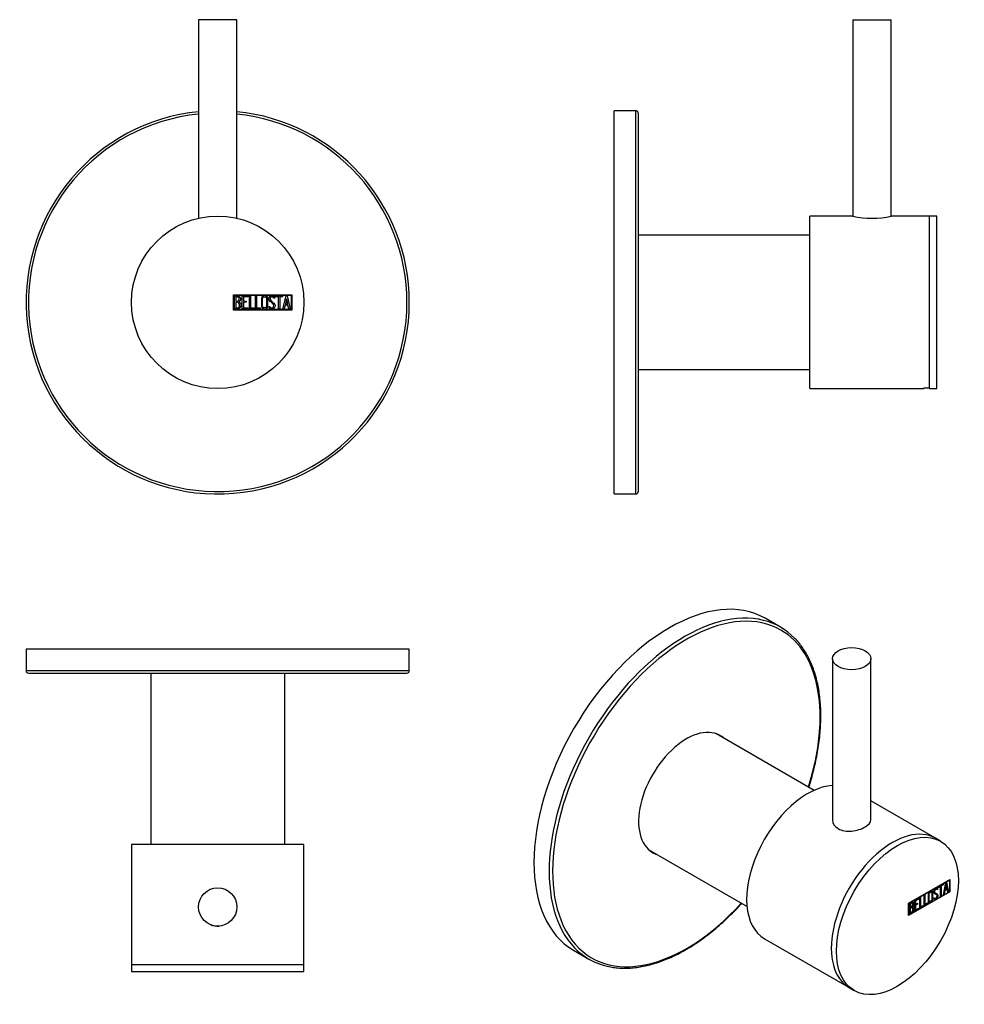
# Model space of a CAD drawing. Extents: x -246 to -48, y 79 to 284.
import ezdxf

# ---------------------------------------------------------------- set-up
doc = ezdxf.new("R2010")
doc.units = 0
for name, color, linetype in [('056035', 7, 'CONTINUOUS'), ('446014', 7, 'CONTINUOUS'), ('446049', 7, 'CONTINUOUS'), ('882010', 7, 'CONTINUOUS'), ('886023', 7, 'CONTINUOUS'), ('990348', 7, 'CONTINUOUS'), ('DEFAULT', 7, 'CONTINUOUS')]:
    doc.layers.add(name, color=color, linetype=linetype)

# ---------------------------------------------------------------- blocks, each defined once
blk = doc.blocks.new('SE')
at = {"layer": '056035', "color": 7, "linetype": 'CONTINUOUS'}
for radius, start, end in [(40, 95.732, 360), (40, 0, 84.268), (39.5, 95.8048, 360), (39.5, 0, 84.1952)]:
    blk.add_arc((-204.19, 225.45), radius, start, end, dxfattribs=at)
at = {"layer": '446049', "color": 7, "linetype": 'CONTINUOUS'}
for p, q in [((-200.19, 284.45), (-208.18, 284.45)), ((-208.18, 284.45), (-208.18, 243.01)), ((-200.19, 243.01), (-200.19, 284.45))]:
    blk.add_line(p, q, dxfattribs=at)
at = {"layer": '882010', "color": 7, "linetype": 'CONTINUOUS'}
for p, q in [((-200.88, 223.85), (-200.88, 227.05)), ((-200.88, 227.05), (-188.74, 227.05)), ((-200.78, 223.95), (-200.78, 226.95)), ((-200.78, 226.95), (-188.84, 226.95)), ((-200.68, 224.08), (-200.68, 226.84)), ((-200.42, 226.59), (-200.42, 225.7)), ((-199.09, 224.08), (-199.09, 226.84)), ((-199.09, 226.84), (-197.89, 226.84)), ((-197.89, 226.58), (-198.84, 226.58)), ((-198.84, 226.58), (-198.84, 225.73)), ((-197.89, 226.84), (-197.89, 226.58)), ((-197.59, 224.08), (-197.59, 226.84)), ((-197.59, 226.84), (-197.34, 226.84)), ((-197.34, 226.84), (-197.34, 224.33)), ((-196.33, 224.08), (-196.33, 226.84)), ((-196.33, 226.84), (-196.08, 226.84)), ((-196.08, 226.84), (-196.08, 224.33)), ((-192.28, 226.33), (-192.54, 226.33)), ((-192.32, 226.49), (-192.28, 226.33)), ((-192.1, 226.58), (-192.1, 226.84)), ((-192.1, 226.84), (-190.65, 226.84)), ((-191.49, 226.58), (-192.1, 226.58)), ((-191.49, 224.08), (-191.49, 226.58)), ((-190.65, 226.58), (-191.24, 226.58)), ((-191.24, 226.58), (-191.24, 224.08)), ((-190.65, 226.84), (-190.65, 226.58)), ((-190.59, 224.08), (-189.92, 226.84)), ((-189.82, 226.19), (-190.06, 225.14)), ((-189.92, 226.84), (-189.72, 226.84)), ((-189.58, 225.14), (-189.82, 226.19)), ((-189.72, 226.84), (-189.09, 224.08)), ((-188.84, 226.95), (-188.84, 223.95)), ((-188.74, 227.05), (-188.74, 223.85)), ((-200.42, 225.46), (-200.42, 224.33)), ((-197.89, 224.08), (-199.09, 224.08)), ((-198.84, 225.73), (-198.26, 225.73)), ((-198.26, 225.47), (-198.84, 225.47)), ((-198.84, 225.47), (-198.84, 224.32)), ((-198.84, 224.32), (-197.89, 224.32)), ((-198.26, 225.73), (-198.26, 225.47)), ((-197.89, 224.32), (-197.89, 224.08)), ((-196.58, 224.08), (-197.59, 224.08)), ((-197.34, 224.33), (-196.58, 224.33)), ((-196.58, 224.33), (-196.58, 224.08)), ((-195.32, 224.08), (-196.33, 224.08)), ((-196.08, 224.33), (-195.32, 224.33)), ((-195.32, 224.33), (-195.32, 224.08)), ((-193.47, 224.4), (-193.53, 224.59)), ((-193.53, 224.59), (-193.29, 224.59)), ((-191.24, 224.08), (-191.49, 224.08)), ((-190.34, 224.08), (-190.59, 224.08)), ((-190.14, 224.89), (-190.34, 224.08)), ((-189.53, 224.89), (-190.14, 224.89)), ((-190.06, 225.14), (-189.58, 225.14)), ((-189.33, 224.08), (-189.53, 224.89)), ((-189.09, 224.08), (-189.33, 224.08)), ((-188.74, 223.85), (-200.88, 223.85)), ((-188.84, 223.95), (-200.78, 223.95))]:
    blk.add_line(p, q, dxfattribs=at)
blk.add_circle((-204.19, 225.45), 18, dxfattribs=at)
for points, knots in [([(-200.68, 226.84), (-200.53, 226.84), (-200.39, 226.84), (-200.25, 226.84), (-199.85, 226.84), (-199.6, 226.71), (-199.49, 226.45), (-199.46, 226.36), (-199.44, 226.27), (-199.44, 226.04), (-199.47, 225.93), (-199.52, 225.84), (-199.55, 225.77), (-199.62, 225.68), (-199.72, 225.57)], [0, 0, 0, 0, 0.186409, 0.186409, 0.186409, 0.581475, 0.581475, 0.581475, 0.707118, 0.707118, 0.854935, 0.854935, 0.854935, 1, 1, 1, 1]), ([(-199.69, 226.16), (-199.69, 226.3), (-199.74, 226.4), (-199.83, 226.48), (-199.91, 226.55), (-200.03, 226.59), (-200.17, 226.59), (-200.25, 226.59), (-200.34, 226.59), (-200.42, 226.59)], [0, 0, 0, 0, 0.372453, 0.372453, 0.372453, 0.745713, 0.745713, 0.745713, 1, 1, 1, 1]), ([(-200.42, 225.7), (-200.28, 225.7), (-200.14, 225.7), (-200, 225.7), (-199.91, 225.7), (-199.84, 225.76), (-199.78, 225.87), (-199.72, 225.96), (-199.69, 226.06), (-199.69, 226.16)], [0, 0, 0, 0, 0.408515, 0.408515, 0.408515, 0.700953, 0.700953, 0.700953, 1, 1, 1, 1]), ([(-193.76, 224.61), (-193.76, 224.44), (-193.83, 224.31), (-193.96, 224.2), (-194.09, 224.1), (-194.24, 224.05), (-194.57, 224.05), (-194.72, 224.1), (-194.85, 224.21), (-195, 224.31), (-195.07, 224.45), (-195.07, 224.61), (-195.07, 225.17), (-195.07, 225.73), (-195.07, 226.3), (-195.07, 226.47), (-195, 226.61), (-194.85, 226.72), (-194.73, 226.81), (-194.58, 226.85), (-194.41, 226.85), (-194.24, 226.86), (-194.09, 226.8), (-193.96, 226.71), (-193.83, 226.6), (-193.76, 226.46), (-193.76, 226.3), (-193.76, 225.73), (-193.76, 225.17), (-193.76, 224.61)], [0, 0, 0, 0, 0.065519, 0.065519, 0.065519, 0.132353, 0.132353, 0.198351, 0.198351, 0.198351, 0.264632, 0.264632, 0.264632, 0.498679, 0.498679, 0.498679, 0.567075, 0.567075, 0.567075, 0.633141, 0.633141, 0.633141, 0.699325, 0.699325, 0.699325, 0.765339, 0.765339, 0.765339, 1, 1, 1, 1]), ([(-194.01, 224.65), (-194.01, 225.18), (-194.01, 225.72), (-194.01, 226.26), (-194.01, 226.36), (-194.05, 226.45), (-194.13, 226.51), (-194.2, 226.57), (-194.29, 226.6), (-194.4, 226.6), (-194.49, 226.61), (-194.58, 226.58), (-194.66, 226.53), (-194.76, 226.46), (-194.82, 226.37), (-194.82, 226.26), (-194.82, 225.72), (-194.82, 225.18), (-194.82, 224.65), (-194.82, 224.54), (-194.77, 224.45), (-194.66, 224.39), (-194.57, 224.33), (-194.49, 224.31), (-194.3, 224.31), (-194.22, 224.33), (-194.15, 224.38), (-194.06, 224.45), (-194.01, 224.54), (-194.01, 224.65)], [0, 0, 0, 0, 0.288849, 0.288849, 0.288849, 0.340564, 0.340564, 0.340564, 0.393028, 0.393028, 0.393028, 0.442549, 0.442549, 0.442549, 0.500845, 0.500845, 0.500845, 0.789995, 0.789995, 0.789995, 0.847174, 0.847174, 0.847174, 0.894334, 0.894334, 0.944864, 0.944864, 0.944864, 1, 1, 1, 1]), ([(-193.29, 224.59), (-193.24, 224.49), (-193.2, 224.42), (-193.17, 224.39), (-193.11, 224.33), (-193.03, 224.29), (-192.79, 224.29), (-192.68, 224.33), (-192.6, 224.42), (-192.53, 224.51), (-192.48, 224.61), (-192.48, 224.89), (-192.57, 225.04), (-192.74, 225.2), (-192.83, 225.28), (-192.99, 225.43), (-193.23, 225.66), (-193.41, 225.82), (-193.49, 225.98), (-193.49, 226.34), (-193.45, 226.51), (-193.35, 226.64), (-193.24, 226.78), (-193.09, 226.85), (-192.6, 226.85), (-192.41, 226.73), (-192.32, 226.49)], [0, 0, 0, 0, 0.048951, 0.048951, 0.048951, 0.106425, 0.106425, 0.181492, 0.181492, 0.181492, 0.273256, 0.273256, 0.369321, 0.369321, 0.369321, 0.509369, 0.509369, 0.509369, 0.610165, 0.610165, 0.738813, 0.738813, 0.738813, 0.844639, 0.844639, 1, 1, 1, 1]), ([(-192.54, 226.33), (-192.57, 226.51), (-192.69, 226.6), (-192.89, 226.6), (-193.01, 226.6), (-193.1, 226.55), (-193.17, 226.47), (-193.23, 226.39), (-193.26, 226.28), (-193.26, 226.04), (-193.17, 225.9), (-192.99, 225.74), (-192.91, 225.66), (-192.75, 225.5), (-192.5, 225.27), (-192.32, 225.1), (-192.23, 224.93), (-192.23, 224.77)], [0, 0, 0, 0, 0.168157, 0.168157, 0.168157, 0.278485, 0.278485, 0.278485, 0.427641, 0.427641, 0.566854, 0.566854, 0.566854, 0.800405, 0.800405, 0.800405, 1, 1, 1, 1]), ([(-199.38, 224.87), (-199.38, 224.69), (-199.43, 224.52), (-199.55, 224.36), (-199.67, 224.17), (-199.82, 224.08), (-199.99, 224.08), (-200.22, 224.08), (-200.45, 224.08), (-200.68, 224.08)], [0, 0, 0, 0, 0.308478, 0.308478, 0.308478, 0.615551, 0.615551, 0.615551, 1, 1, 1, 1]), ([(-199.63, 224.87), (-199.63, 225), (-199.67, 225.13), (-199.75, 225.25), (-199.84, 225.39), (-199.95, 225.46), (-200.07, 225.46), (-200.19, 225.47), (-200.3, 225.46), (-200.42, 225.46)], [0, 0, 0, 0, 0.351444, 0.351444, 0.351444, 0.700755, 0.700755, 0.700755, 1, 1, 1, 1]), ([(-200.42, 224.33), (-200.29, 224.33), (-200.16, 224.33), (-200.03, 224.33), (-199.91, 224.33), (-199.81, 224.39), (-199.73, 224.51), (-199.66, 224.62), (-199.63, 224.74), (-199.63, 224.87)], [0, 0, 0, 0, 0.338746, 0.338746, 0.338746, 0.666232, 0.666232, 0.666232, 1, 1, 1, 1]), ([(-192.23, 224.77), (-192.23, 224.56), (-192.29, 224.39), (-192.42, 224.26), (-192.54, 224.13), (-192.71, 224.07), (-193.07, 224.07), (-193.2, 224.1), (-193.29, 224.18), (-193.32, 224.21), (-193.38, 224.28), (-193.47, 224.4)], [0, 0, 0, 0, 0.309992, 0.309992, 0.309992, 0.61758, 0.61758, 0.839896, 0.839896, 0.839896, 1, 1, 1, 1])]:
    blk.add_open_spline(points, degree=3, knots=knots, dxfattribs=at)
blk.add_open_spline([(-199.72, 225.57), (-199.49, 225.37), (-199.38, 225.14), (-199.38, 224.87)], degree=3, dxfattribs=at)
blk = doc.blocks.new('SE1')
at = {"layer": '056035', "color": 7, "linetype": 'CONTINUOUS'}
for p, q in [((-164.19, 153.04), (-244.19, 153.04)), ((-244.19, 153.04), (-244.19, 148.54)), ((-164.19, 148.54), (-164.19, 153.04)), ((-164.19, 148.54), (-244.19, 148.54)), ((-243.69, 148.04), (-164.69, 148.04))]:
    blk.add_line(p, q, dxfattribs=at)
for centre, start, end in [((-243.69, 148.54), 180, 270), ((-164.69, 148.54), 270, 0)]:
    blk.add_arc(centre, 0.5, start, end, dxfattribs=at)
at = {"layer": '446014', "color": 7, "linetype": 'CONTINUOUS'}
for p, q in [((-218.19, 148.04), (-218.19, 112.24)), ((-190.19, 112.24), (-190.19, 148.04))]:
    blk.add_line(p, q, dxfattribs=at)
at = {"layer": '446049', "color": 7, "linetype": 'CONTINUOUS'}
blk.add_circle((-204.19, 99.24), 4, dxfattribs=at)
at = {"layer": '882010', "color": 7, "linetype": 'CONTINUOUS'}
for p, q in [((-222.19, 87.24), (-186.19, 87.24)), ((-222.19, 87.24), (-222.19, 85.74)), ((-186.19, 85.74), (-186.19, 87.24)), ((-222.19, 85.74), (-186.19, 85.74)), ((-193.26, 85.74), (-193.26, 85.72)), ((-192.48, 85.72), (-192.48, 85.74))]:
    blk.add_line(p, q, dxfattribs=at)
at = {"layer": '886023', "color": 7, "linetype": 'CONTINUOUS'}
for p, q in [((-186.19, 112.24), (-222.19, 112.24)), ((-222.19, 112.24), (-222.19, 87.24)), ((-186.19, 87.24), (-186.19, 112.24)), ((-222.19, 87.24), (-186.19, 87.24))]:
    blk.add_line(p, q, dxfattribs=at)
for start, end in [(248.0972, 273.9387), (313.8654, 315.0907)]:
    blk.add_arc((-204.19, 99.24), 4, start, end, dxfattribs=at)
blk = doc.blocks.new('SE2')
at = {"layer": '056035', "color": 7, "linetype": 'CONTINUOUS'}
for p, q in [((-121.4, 185.45), (-121.4, 265.45)), ((-116.9, 265.45), (-121.4, 265.45)), ((-116.9, 185.45), (-116.9, 265.45)), ((-116.4, 264.95), (-116.4, 185.95)), ((-121.4, 185.45), (-116.9, 185.45))]:
    blk.add_line(p, q, dxfattribs=at)
for centre, start, end in [((-116.9, 264.95), 0, 90), ((-116.9, 185.95), 270, 0)]:
    blk.add_arc(centre, 0.5, start, end, dxfattribs=at)
at = {"layer": '446014', "color": 7, "linetype": 'CONTINUOUS'}
for p, q in [((-80.59, 239.45), (-116.4, 239.45)), ((-116.4, 211.45), (-80.59, 211.45))]:
    blk.add_line(p, q, dxfattribs=at)
at = {"layer": '446049', "color": 7, "linetype": 'CONTINUOUS'}
for p, q in [((-71.59, 284.45), (-63.6, 284.45)), ((-71.59, 284.45), (-71.59, 243.45)), ((-63.6, 243.45), (-63.6, 284.45))]:
    blk.add_line(p, q, dxfattribs=at)
at = {"layer": '882010', "color": 7, "linetype": 'CONTINUOUS'}
for p, q in [((-55.59, 207.45), (-55.59, 243.45)), ((-54.09, 243.45), (-55.59, 243.45)), ((-54.09, 207.45), (-54.09, 243.45)), ((-54.08, 226.6), (-54.09, 226.6)), ((-54.08, 226.6), (-54.09, 226.6)), ((-54.08, 225.46), (-54.09, 225.46)), ((-54.09, 224.31), (-54.08, 224.31)), ((-54.09, 224.29), (-54.08, 224.29)), ((-55.59, 207.45), (-54.09, 207.45))]:
    blk.add_line(p, q, dxfattribs=at)
at = {"layer": '886023', "color": 7, "linetype": 'CONTINUOUS'}
for p, q in [((-80.59, 207.45), (-80.59, 243.45)), ((-71.59, 243.45), (-80.59, 243.45)), ((-55.59, 243.45), (-63.59, 243.45)), ((-55.59, 207.63), (-55.59, 243.45)), ((-56.79, 207.63), (-56.79, 207.45)), ((-56.79, 207.63), (-55.59, 207.63)), ((-80.59, 207.45), (-56.79, 207.45))]:
    blk.add_line(p, q, dxfattribs=at)
blk.add_arc((-67.59, 261.02), 18.02, 257.1551, 282.8449, dxfattribs=at)
blk = doc.blocks.new('SE3')
at = {"layer": '056035', "color": 7, "linetype": 'CONTINUOUS'}
for p, q in [((-86.71, 157.65), (-89.89, 159.49)), ((-129.89, 90.21), (-126.71, 88.37))]:
    blk.add_line(p, q, dxfattribs=at)
for centre, major_axis, start_param, end_param in [((-109.89, 124.85), (-20, -34.64), 3.141593, 6.283185), ((-106.35, 122.81), (19.75, 34.21), 0, 4.350084), ((-106.71, 123.01), (-20, -34.64), 3.305402, 6.12034), ((-106.71, 123.01), (-20, -34.64), 2.979738, 3.305402), ((-106.35, 122.81), (19.75, 34.21), 5.074694, 6.283185), ((-106.35, 122.81), (-7.05, -12.21), 3.022424, 6.283185), ((-107.27, 123.34), (-7.05, -12.21), 3.022424, 3.076352), ((-107.27, 123.34), (-7.05, -12.21), 0.065241, 0.119169), ((-106.35, 122.81), (-7.05, -12.21), 0, 0.119169), ((-106.71, 123.01), (-20, -34.64), 6.12034, 6.283185), ((-106.71, 123.01), (-20, -34.64), 0, 0.161955)]:
    blk.add_ellipse(centre, major_axis=major_axis, ratio=0.57735, start_param=start_param, end_param=end_param, dxfattribs=at)
for points, knots in [([(-80.8, 124.22), (-80.75, 124.35), (-80.51, 125.11), (-80.11, 126.48), (-79.63, 128.35), (-79.22, 130.19), (-78.88, 132.02), (-78.61, 133.83), (-78.42, 135.61), (-78.31, 137.35), (-78.26, 139.06), (-78.3, 140.73), (-78.41, 142.35), (-78.59, 143.92), (-78.85, 145.43), (-79.18, 146.89), (-79.59, 148.28), (-80.07, 149.61), (-80.62, 150.87), (-81.24, 152.05), (-81.93, 153.16), (-82.68, 154.17), (-83.29, 154.9), (-83.62, 155.22), (-83.68, 155.28)], [0.376444, 0.376444, 0.376444, 0.376444, 0.3828378, 0.4134114, 0.4439894, 0.4745723, 0.5051605, 0.5357544, 0.566354, 0.5969593, 0.6275701, 0.6581854, 0.688804, 0.7194236, 0.7500405, 0.7806505, 0.8112481, 0.8418268, 0.8723786, 0.9028954, 0.9333689, 0.9637921, 0.9941608, 1, 1, 1, 1]), ([(-123.13, 86.94), (-123.02, 86.91), (-122.55, 86.77), (-121.6, 86.61), (-120.35, 86.47), (-119.04, 86.44), (-117.71, 86.5), (-116.35, 86.66), (-114.96, 86.91), (-113.56, 87.26), (-112.13, 87.7), (-110.69, 88.24), (-109.24, 88.87), (-107.78, 89.58), (-106.32, 90.39), (-104.86, 91.29), (-103.41, 92.26), (-101.97, 93.32), (-100.54, 94.46), (-99.12, 95.67), (-97.73, 96.95), (-96.36, 98.3), (-95.39, 99.32), (-94.87, 99.89), (-94.8, 99.97)], [0, 0, 0, 0, 0.0117611, 0.0566969, 0.1017026, 0.146786, 0.1919472, 0.2371807, 0.2824769, 0.3278244, 0.3732114, 0.418627, 0.4640617, 0.5095078, 0.5549592, 0.6004106, 0.6458586, 0.6913013, 0.7367377, 0.7821672, 0.8275896, 0.8730052, 0.9184143, 0.9259262, 0.9259262, 0.9259262, 0.9259262])]:
    blk.add_open_spline(points, degree=3, knots=knots, dxfattribs=at)
at = {"layer": '446014', "color": 7, "linetype": 'CONTINUOUS'}
for p, q in [((-79.69, 123.58), (-100.19, 135.42)), ((-114.19, 111.17), (-93.69, 99.33))]:
    blk.add_line(p, q, dxfattribs=at)
at = {"layer": '446049', "color": 7, "linetype": 'CONTINUOUS'}
for p, q in [((-75.84, 151.06), (-75.84, 117.29)), ((-67.85, 117.28), (-67.85, 151.06))]:
    blk.add_line(p, q, dxfattribs=at)
blk.add_ellipse((-71.84, 151.06), major_axis=(-4, 0), ratio=0.57735, dxfattribs=at)
at = {"layer": '882010', "color": 7, "linetype": 'CONTINUOUS'}
for p, q in [((-53.3, 112.96), (-54.36, 113.57)), ((-59.96, 100.03), (-51.37, 104.99)), ((-59.89, 99.99), (-51.44, 104.86)), ((-51.51, 104.9), (-51.44, 104.86)), ((-51.44, 104.95), (-51.44, 104.86)), ((-51.44, 104.86), (-51.44, 102.41)), ((-51.37, 104.99), (-51.37, 102.37)), ((-54.11, 102.95), (-54.2, 103)), ((-53.95, 102.99), (-54.13, 102.88)), ((-53.88, 102.95), (-54.06, 102.84)), ((-53.98, 103.1), (-53.91, 103.06)), ((-53.98, 103.1), (-53.95, 102.99)), ((-53.95, 102.99), (-53.88, 102.95)), ((-53.91, 103.06), (-53.88, 102.95)), ((-53.75, 103.44), (-52.72, 104.03)), ((-53.39, 103.52), (-53.75, 103.31)), ((-53.32, 103.48), (-53.75, 103.23)), ((-53.75, 103.23), (-53.75, 103.44)), ((-53.39, 103.52), (-53.32, 103.48)), ((-53.32, 101.43), (-53.32, 103.48)), ((-52.79, 103.86), (-53.21, 103.62)), ((-53.21, 103.62), (-53.14, 103.58)), ((-53.21, 103.62), (-53.21, 101.57)), ((-52.72, 103.82), (-53.14, 103.58)), ((-53.14, 103.58), (-53.14, 101.53)), ((-52.79, 103.99), (-52.79, 103.86)), ((-52.79, 103.86), (-52.72, 103.82)), ((-52.72, 104.03), (-52.72, 103.82)), ((-52.69, 101.8), (-52.21, 104.33)), ((-52, 102.94), (-52.44, 102.69)), ((-52.21, 103.87), (-52.38, 102.93)), ((-52.38, 102.93), (-52.31, 102.89)), ((-51.93, 102.9), (-52.37, 102.65)), ((-52.14, 103.83), (-52.31, 102.89)), ((-52.31, 102.89), (-51.97, 103.08)), ((-52.21, 104.33), (-52.07, 104.41)), ((-52.21, 103.87), (-52.14, 103.83)), ((-51.97, 103.08), (-52.14, 103.83)), ((-52.13, 104.38), (-51.69, 102.45)), ((-52.07, 104.41), (-51.62, 102.41)), ((-52, 102.94), (-51.93, 102.9)), ((-51.79, 102.31), (-51.93, 102.9)), ((-51.37, 102.37), (-59.96, 97.42)), ((-51.44, 102.41), (-59.89, 97.54)), ((-58.7, 100.58), (-57.85, 101.07)), ((-57.92, 100.9), (-58.59, 100.52)), ((-57.85, 100.86), (-58.52, 100.48)), ((-57.92, 101.03), (-57.92, 100.9)), ((-57.92, 100.9), (-57.85, 100.86)), ((-57.85, 101.07), (-57.85, 100.86)), ((-57.64, 101.19), (-57.46, 101.29)), ((-57.64, 98.94), (-57.64, 101.19)), ((-57.53, 101.25), (-57.53, 99.29)), ((-57.46, 101.29), (-57.46, 99.25)), ((-56.74, 101.71), (-56.57, 101.81)), ((-56.74, 99.45), (-56.74, 101.71)), ((-56.64, 101.77), (-56.64, 99.8)), ((-56.57, 101.81), (-56.57, 99.76)), ((-55.16, 102.33), (-55.25, 102.38)), ((-54.76, 101.02), (-54.6, 101.11)), ((-54.72, 100.89), (-54.76, 101.02)), ((-54.58, 101.04), (-54.5, 100.99)), ((-54.5, 102.24), (-54.41, 102.18)), ((-54.17, 101.82), (-54.26, 101.87)), ((-53.92, 101.74), (-53.85, 101.7)), ((-53.21, 101.57), (-53.32, 101.51)), ((-53.14, 101.53), (-53.32, 101.43)), ((-53.21, 101.57), (-53.14, 101.53)), ((-52.51, 101.9), (-52.69, 101.8)), ((-52.58, 101.94), (-52.67, 101.89)), ((-52.44, 102.69), (-52.58, 101.94)), ((-52.58, 101.94), (-52.51, 101.9)), ((-52.37, 102.65), (-52.51, 101.9)), ((-52.44, 102.69), (-52.37, 102.65)), ((-51.69, 102.45), (-51.81, 102.38)), ((-51.62, 102.41), (-51.79, 102.31)), ((-51.69, 102.45), (-51.62, 102.41)), ((-51.44, 102.41), (-51.37, 102.37)), ((-59.96, 97.42), (-59.96, 100.03)), ((-59.96, 100.03), (-59.89, 99.99)), ((-59.89, 97.54), (-59.89, 99.99)), ((-59.82, 97.68), (-59.82, 99.94)), ((-59.7, 99.88), (-59.63, 99.84)), ((-59.7, 99.88), (-59.7, 99.15)), ((-59.7, 99.15), (-59.63, 99.11)), ((-59.7, 98.96), (-59.63, 98.92)), ((-59.7, 98.96), (-59.7, 98.03)), ((-59.63, 99.84), (-59.63, 99.11)), ((-59.63, 98.92), (-59.63, 97.99)), ((-59.21, 99.06), (-59.3, 99.12)), ((-59.19, 99.98), (-59.28, 100.03)), ((-59.21, 99.33), (-59.14, 99.29)), ((-58.97, 98.9), (-58.9, 98.86)), ((-58.7, 98.33), (-58.7, 100.58)), ((-57.92, 98.86), (-58.7, 98.41)), ((-57.85, 98.82), (-58.7, 98.33)), ((-58.59, 100.52), (-58.52, 100.48)), ((-58.59, 100.52), (-58.59, 99.82)), ((-58.18, 99.85), (-58.59, 99.61)), ((-58.59, 99.82), (-58.52, 99.78)), ((-58.59, 99.61), (-58.52, 99.57)), ((-58.59, 99.61), (-58.59, 98.67)), ((-58.59, 98.67), (-58.52, 98.63)), ((-58.52, 100.48), (-58.52, 99.78)), ((-58.52, 99.78), (-58.1, 100.02)), ((-58.1, 99.81), (-58.52, 99.57)), ((-58.52, 99.57), (-58.52, 98.63)), ((-58.52, 98.63), (-57.85, 99.01)), ((-58.18, 99.98), (-58.18, 99.85)), ((-58.18, 99.85), (-58.1, 99.81)), ((-58.1, 100.02), (-58.1, 99.81)), ((-57.92, 98.97), (-57.92, 98.86)), ((-57.92, 98.86), (-57.85, 98.82)), ((-57.85, 99.01), (-57.85, 98.82)), ((-56.99, 99.39), (-57.64, 99.02)), ((-56.92, 99.35), (-57.64, 98.94)), ((-57.53, 99.29), (-57.46, 99.25)), ((-57.46, 99.25), (-56.92, 99.56)), ((-56.99, 99.52), (-56.99, 99.39)), ((-56.99, 99.39), (-56.92, 99.35)), ((-56.92, 99.56), (-56.92, 99.35)), ((-56.1, 99.91), (-56.74, 99.54)), ((-56.03, 99.87), (-56.74, 99.45)), ((-56.64, 99.8), (-56.57, 99.76)), ((-56.57, 99.76), (-56.03, 100.07)), ((-56.1, 100.03), (-56.1, 99.91)), ((-56.1, 99.91), (-56.03, 99.87)), ((-56.03, 100.07), (-56.03, 99.87)), ((-55.69, 100.45), (-55.61, 100.4)), ((-59.96, 97.58), (-59.89, 97.54)), ((-59.89, 97.54), (-59.96, 97.5)), ((-59.7, 98.03), (-59.63, 97.99)), ((-72.36, 82.4), (-71.3, 81.78))]:
    blk.add_line(p, q, dxfattribs=at)
for centre, end in [((-59.32, 98.91), 65.2742), ((-59.39, 98.95), 31.0763)]:
    blk.add_arc(centre, 0.421, 353.5373, end, dxfattribs=at)
blk.add_ellipse((-63.36, 97.98), major_axis=(9, 15.59), ratio=0.57735, start_param=0, end_param=3.141593, dxfattribs=at)
blk.add_ellipse((-62.3, 97.37), major_axis=(9, 15.59), ratio=0.57735, dxfattribs=at)
for points, knots in [([(-54.6, 101.11), (-54.56, 101.05), (-54.53, 101.02), (-54.51, 101), (-54.46, 100.97), (-54.41, 100.98), (-54.24, 101.08), (-54.16, 101.15), (-54.11, 101.26), (-54.05, 101.36), (-54.02, 101.46), (-54.02, 101.69), (-54.08, 101.78), (-54.21, 101.84), (-54.27, 101.87), (-54.38, 101.92), (-54.55, 102.01), (-54.68, 102.07), (-54.74, 102.17), (-54.74, 102.46), (-54.7, 102.62), (-54.63, 102.76), (-54.56, 102.92), (-54.45, 103.04), (-54.11, 103.24), (-53.97, 103.22), (-53.91, 103.06)], [0, 0, 0, 0, 0.048951, 0.048951, 0.048951, 0.106425, 0.106425, 0.181492, 0.181492, 0.181492, 0.273256, 0.273256, 0.369321, 0.369321, 0.369321, 0.509369, 0.509369, 0.509369, 0.610165, 0.610165, 0.738813, 0.738813, 0.738813, 0.844639, 0.844639, 1, 1, 1, 1]), ([(-54.19, 102.99), (-54.23, 103.02), (-54.3, 103.01), (-54.38, 102.96), (-54.46, 102.91), (-54.53, 102.83), (-54.58, 102.74), (-54.62, 102.65), (-54.64, 102.55), (-54.64, 102.36), (-54.59, 102.29), (-54.49, 102.23)], [0.0708775, 0.0708775, 0.0708775, 0.0708775, 0.1681567, 0.1681567, 0.1681567, 0.2784849, 0.2784849, 0.2784849, 0.4276412, 0.4276412, 0.5537615, 0.5537615, 0.5537615, 0.5537615]), ([(-54.06, 102.84), (-54.08, 102.97), (-54.17, 103), (-54.31, 102.92), (-54.39, 102.87), (-54.46, 102.79), (-54.51, 102.7), (-54.55, 102.61), (-54.57, 102.51), (-54.57, 102.31), (-54.51, 102.23), (-54.38, 102.17), (-54.32, 102.14), (-54.21, 102.08), (-54.04, 101.99), (-53.91, 101.93), (-53.85, 101.83), (-53.85, 101.7)], [0, 0, 0, 0, 0.168157, 0.168157, 0.168157, 0.278485, 0.278485, 0.278485, 0.427641, 0.427641, 0.566854, 0.566854, 0.566854, 0.800405, 0.800405, 0.800405, 1, 1, 1, 1]), ([(-54.92, 100.94), (-54.92, 100.8), (-54.97, 100.66), (-55.07, 100.52), (-55.16, 100.39), (-55.26, 100.29), (-55.5, 100.15), (-55.6, 100.13), (-55.7, 100.16), (-55.8, 100.19), (-55.85, 100.27), (-55.85, 100.41), (-55.85, 100.86), (-55.85, 101.32), (-55.85, 101.78), (-55.85, 101.93), (-55.8, 102.07), (-55.7, 102.21), (-55.61, 102.34), (-55.5, 102.44), (-55.38, 102.51), (-55.26, 102.58), (-55.16, 102.6), (-55.07, 102.57), (-54.97, 102.54), (-54.92, 102.45), (-54.92, 102.32), (-54.92, 101.86), (-54.92, 101.4), (-54.92, 100.94)], [0, 0, 0, 0, 0.065519, 0.065519, 0.065519, 0.132353, 0.132353, 0.198351, 0.198351, 0.198351, 0.264632, 0.264632, 0.264632, 0.498679, 0.498679, 0.498679, 0.567075, 0.567075, 0.567075, 0.633141, 0.633141, 0.633141, 0.699325, 0.699325, 0.699325, 0.765339, 0.765339, 0.765339, 1, 1, 1, 1]), ([(-54.99, 100.98), (-54.99, 100.84), (-55.04, 100.71), (-55.14, 100.56), (-55.23, 100.43), (-55.33, 100.33), (-55.57, 100.2), (-55.67, 100.18), (-55.77, 100.2), (-55.79, 100.21), (-55.81, 100.22), (-55.82, 100.22)], [0, 0, 0, 0, 0.0655194, 0.0655194, 0.0655194, 0.1323527, 0.1323527, 0.1983506, 0.1983506, 0.1983506, 0.2105149, 0.2105149, 0.2105149, 0.2105149]), ([(-55.24, 102.37), (-55.24, 102.38), (-55.25, 102.38), (-55.25, 102.38), (-55.31, 102.4), (-55.37, 102.39), (-55.45, 102.35), (-55.51, 102.31), (-55.57, 102.25), (-55.63, 102.18), (-55.71, 102.08), (-55.74, 101.99), (-55.74, 101.9), (-55.74, 101.71), (-55.74, 101.53), (-55.74, 101.35)], [0.3343642, 0.3343642, 0.3343642, 0.3343642, 0.3405642, 0.3405642, 0.3405642, 0.3930277, 0.3930277, 0.3930277, 0.4425487, 0.4425487, 0.4425487, 0.5008453, 0.5008453, 0.5008453, 0.6203253, 0.6203253, 0.6203253, 0.6203253]), ([(-55.1, 100.87), (-55.1, 101.31), (-55.1, 101.74), (-55.1, 102.18), (-55.1, 102.27), (-55.13, 102.32), (-55.18, 102.34), (-55.24, 102.36), (-55.3, 102.35), (-55.38, 102.31), (-55.44, 102.27), (-55.5, 102.21), (-55.56, 102.14), (-55.64, 102.04), (-55.67, 101.95), (-55.67, 101.85), (-55.67, 101.42), (-55.67, 100.98), (-55.67, 100.54), (-55.67, 100.45), (-55.64, 100.4), (-55.56, 100.39), (-55.5, 100.38), (-55.44, 100.39), (-55.31, 100.47), (-55.25, 100.52), (-55.2, 100.6), (-55.14, 100.69), (-55.1, 100.78), (-55.1, 100.87)], [0, 0, 0, 0, 0.288849, 0.288849, 0.288849, 0.340564, 0.340564, 0.340564, 0.393028, 0.393028, 0.393028, 0.442549, 0.442549, 0.442549, 0.500845, 0.500845, 0.500845, 0.789995, 0.789995, 0.789995, 0.847174, 0.847174, 0.847174, 0.894334, 0.894334, 0.944864, 0.944864, 0.944864, 1, 1, 1, 1]), ([(-55.1, 102.59), (-55.03, 102.55), (-54.99, 102.47), (-54.99, 102.36), (-54.99, 102.28), (-54.99, 102.19), (-54.99, 102.11)], [0.70983414, 0.70983414, 0.70983414, 0.70983414, 0.76533853, 0.76533853, 0.76533853, 0.80695, 0.80695, 0.80695, 0.80695]), ([(-53.85, 101.7), (-53.85, 101.52), (-53.89, 101.36), (-53.97, 101.21), (-54.06, 101.05), (-54.18, 100.93), (-54.44, 100.78), (-54.53, 100.76), (-54.59, 100.78), (-54.62, 100.79), (-54.66, 100.82), (-54.72, 100.89)], [0, 0, 0, 0, 0.309992, 0.309992, 0.309992, 0.61758, 0.61758, 0.839896, 0.839896, 0.839896, 1, 1, 1, 1]), ([(-54.25, 101.86), (-54.26, 101.87), (-54.27, 101.87), (-54.28, 101.88), (-54.34, 101.91), (-54.45, 101.96), (-54.62, 102.05), (-54.63, 102.05), (-54.64, 102.06), (-54.65, 102.06)], [0.3617474, 0.3617474, 0.3617474, 0.3617474, 0.3693206, 0.3693206, 0.3693206, 0.5093689, 0.5093689, 0.5093689, 0.516181, 0.516181, 0.516181, 0.516181]), ([(-54.63, 101.09), (-54.61, 101.07), (-54.59, 101.05), (-54.58, 101.04), (-54.58, 101.04), (-54.58, 101.04), (-54.57, 101.04)], [0.02018657, 0.02018657, 0.02018657, 0.02018657, 0.04895132, 0.04895132, 0.04895132, 0.05181817, 0.05181817, 0.05181817, 0.05181817]), ([(-53.92, 101.74), (-53.92, 101.56), (-53.96, 101.4), (-54.05, 101.25), (-54.13, 101.09), (-54.25, 100.97), (-54.47, 100.84), (-54.52, 100.82), (-54.57, 100.81)], [0, 0, 0, 0, 0.3099922, 0.3099922, 0.3099922, 0.6175803, 0.6175803, 0.75, 0.75, 0.75, 0.75]), ([(-59.82, 99.94), (-59.71, 100), (-59.61, 100.06), (-59.51, 100.11), (-59.23, 100.28), (-59.05, 100.27), (-58.98, 100.1), (-58.96, 100.04), (-58.94, 99.97), (-58.94, 99.78), (-58.96, 99.68), (-59, 99.59), (-59.02, 99.52), (-59.07, 99.42), (-59.14, 99.29)], [0, 0, 0, 0, 0.186409, 0.186409, 0.186409, 0.581475, 0.581475, 0.581475, 0.707118, 0.707118, 0.854935, 0.854935, 0.854935, 1, 1, 1, 1]), ([(-58.9, 98.86), (-58.9, 98.72), (-58.94, 98.55), (-59.02, 98.37), (-59.11, 98.17), (-59.21, 98.03), (-59.33, 97.96), (-59.49, 97.87), (-59.65, 97.77), (-59.82, 97.68)], [0, 0, 0, 0, 0.308478, 0.308478, 0.308478, 0.615551, 0.615551, 0.615551, 1, 1, 1, 1]), ([(-59.27, 100.02), (-59.28, 100.03), (-59.28, 100.03), (-59.29, 100.03), (-59.35, 100.06), (-59.43, 100.04), (-59.53, 99.98), (-59.59, 99.95), (-59.65, 99.91), (-59.7, 99.88)], [0.3409602, 0.3409602, 0.3409602, 0.3409602, 0.3724533, 0.3724533, 0.3724533, 0.7457135, 0.7457135, 0.7457135, 1, 1, 1, 1]), ([(-59.29, 99.11), (-59.34, 99.14), (-59.4, 99.14), (-59.46, 99.1), (-59.54, 99.05), (-59.62, 99.01), (-59.7, 98.96)], [0.4490405, 0.4490405, 0.4490405, 0.4490405, 0.7007549, 0.7007549, 0.7007549, 1, 1, 1, 1]), ([(-59.12, 99.78), (-59.12, 99.89), (-59.15, 99.96), (-59.22, 99.99), (-59.28, 100.01), (-59.36, 100), (-59.46, 99.94), (-59.52, 99.91), (-59.57, 99.87), (-59.63, 99.84)], [0, 0, 0, 0, 0.372453, 0.372453, 0.372453, 0.745713, 0.745713, 0.745713, 1, 1, 1, 1]), ([(-59.63, 99.11), (-59.54, 99.17), (-59.44, 99.23), (-59.34, 99.28), (-59.28, 99.32), (-59.22, 99.39), (-59.18, 99.51), (-59.14, 99.61), (-59.12, 99.7), (-59.12, 99.78)], [0, 0, 0, 0, 0.408515, 0.408515, 0.408515, 0.700953, 0.700953, 0.700953, 1, 1, 1, 1]), ([(-59.07, 98.76), (-59.07, 98.87), (-59.1, 98.95), (-59.16, 99.02), (-59.22, 99.1), (-59.3, 99.11), (-59.39, 99.06), (-59.47, 99.01), (-59.55, 98.97), (-59.63, 98.92)], [0, 0, 0, 0, 0.351444, 0.351444, 0.351444, 0.700755, 0.700755, 0.700755, 1, 1, 1, 1]), ([(-59.63, 97.99), (-59.54, 98.05), (-59.45, 98.1), (-59.36, 98.15), (-59.27, 98.2), (-59.2, 98.29), (-59.15, 98.42), (-59.1, 98.54), (-59.07, 98.65), (-59.07, 98.76)], [0, 0, 0, 0, 0.338746, 0.338746, 0.338746, 0.666232, 0.666232, 0.666232, 1, 1, 1, 1]), ([(-58.97, 98.9), (-58.97, 98.76), (-59.01, 98.59), (-59.09, 98.41), (-59.18, 98.21), (-59.28, 98.07), (-59.4, 98), (-59.46, 97.97), (-59.51, 97.94), (-59.57, 97.9)], [0, 0, 0, 0, 0.3084782, 0.3084782, 0.3084782, 0.6155515, 0.6155515, 0.6155515, 0.75, 0.75, 0.75, 0.75]), ([(-59.14, 100.24), (-59.1, 100.22), (-59.07, 100.19), (-59.05, 100.14), (-59.03, 100.08), (-59.02, 100.01), (-59.02, 99.82), (-59.03, 99.73), (-59.07, 99.63), (-59.09, 99.56), (-59.14, 99.46), (-59.21, 99.33)], [0.4716272, 0.4716272, 0.4716272, 0.4716272, 0.5814747, 0.5814747, 0.5814747, 0.7071185, 0.7071185, 0.8549347, 0.8549347, 0.8549347, 1, 1, 1, 1]), ([(-55.74, 100.62), (-55.74, 100.6), (-55.74, 100.59), (-55.74, 100.58), (-55.74, 100.51), (-55.72, 100.47), (-55.69, 100.45)], [0.78125, 0.78125, 0.78125, 0.78125, 0.78999481, 0.78999481, 0.78999481, 0.83128942, 0.83128942, 0.83128942, 0.83128942])]:
    blk.add_open_spline(points, degree=3, knots=knots, dxfattribs=at)
for points in [[(-54.09, 102.02), (-53.97, 101.96), (-53.92, 101.86), (-53.92, 101.74)], [(-59.62, 97.88), (-59.68, 97.84), (-59.75, 97.8), (-59.82, 97.76)]]:
    blk.add_open_spline(points, degree=3, dxfattribs=at)
at = {"layer": '886023', "color": 7, "linetype": 'CONTINUOUS'}
for p, q in [((-54.36, 113.57), (-67.85, 121.36)), ((-90.04, 92.6), (-72.36, 82.4))]:
    blk.add_line(p, q, dxfattribs=at)
for centre, major_axis, start_param, end_param in [((-81.04, 108.19), (-9, -15.59), 3.50635, 6.283185), ((-63.36, 97.98), (9, 15.59), 0, 3.141593)]:
    blk.add_ellipse(centre, major_axis=major_axis, ratio=0.57735, start_param=start_param, end_param=end_param, dxfattribs=at)
blk.add_open_spline([(-75.85, 117.4), (-75.85, 116.7), (-75.42, 116.01), (-73.93, 115.15), (-72.89, 114.99), (-70.81, 115.18), (-69.76, 115.51), (-69.01, 115.95)], degree=3, knots=[0.6252741, 0.6252741, 0.6252741, 0.6252741, 0.75, 0.75, 0.875, 0.875, 1, 1, 1, 1], dxfattribs=at)
blk.add_open_spline([(-69.01, 115.95), (-68.26, 116.38), (-67.84, 116.89), (-67.84, 117.4)], degree=3, dxfattribs=at)
at = {"layer": '990348', "color": 7, "linetype": 'CONTINUOUS'}
blk.add_open_spline([(-113.57, 110.8), (-113.6, 110.8), (-113.62, 110.8), (-113.64, 110.81)], degree=3, dxfattribs=at)

msp = doc.modelspace()

# ---------------------------------------------------------------- block references
at = {"layer": 'DEFAULT'}
for name in ['SE', 'SE2', 'SE3', 'SE1']:
    msp.add_blockref(name, (0, 0), dxfattribs=at)

doc.saveas('drawing.dxf')
